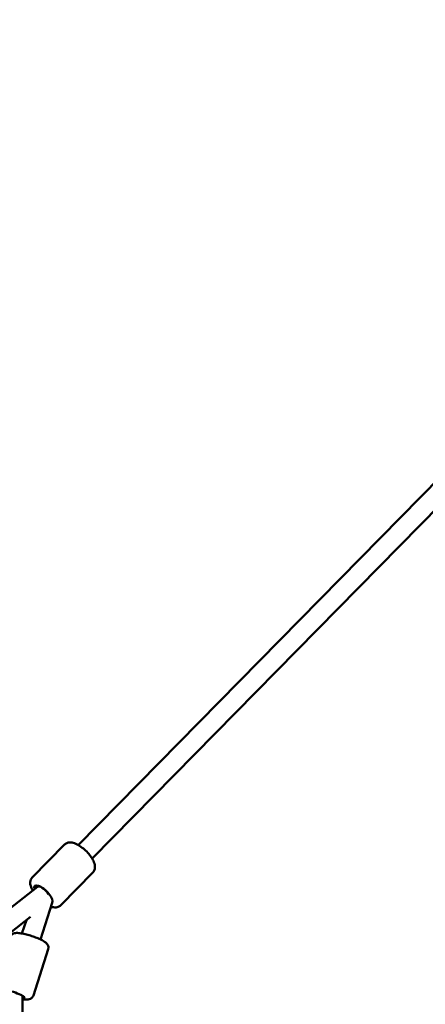
# Model space of a CAD drawing. Units: millimetres. Extents: x -2568 to 40140, y 30707 to 46457.
# Drawn here: x 12368 to 12786, y 31905 to 32920 of the extents above; entities that cross this region are included whole.
import ezdxf

# ---------------------------------------------------------------- set-up
doc = ezdxf.new("R2010")
doc.units = ezdxf.units.MM
doc.layers.add('MD_Visible', color=7, linetype='Continuous', lineweight=50)
doc.styles.get("Standard").update_dxf_attribs({"font": 'arial.ttf'})
doc.dimstyles.new('asd', dxfattribs={"dimtxt": 300, "dimasz": 100, "dimexe": 1.25, "dimexo": 0.625, "dimgap": 80, "dimtad": 1, "dimdec": 0, "dimlfac": 0.1, "dimrnd": 5, "dimtxsty": 'Standard', "dimcen": 0, "dimadec": 0, "dimazin": 0, "dimtfac": 1, "dimtdec": 0, "dimtix": 1, "dimtmove": 2, "dimatfit": 3, "dimfxl": 1, "dimarcsym": 0})

# ---------------------------------------------------------------- blocks, each defined once
blk = doc.blocks.new('CustomObjectsInViewport6_0')
at = {"layer": 'MD_Visible', "extrusion": (0, 1, 0)}
for p, q in [((8602.5, 7865), (8975.7, 8244.9)), ((8616.8, 7851), (8975.2, 8215.9)), ((8588.3, 7865.5), (8555.1, 7831.7)), ((8617.5, 7836.7), (8584.4, 7803)), ((8560.3, 7822), (8561.4, 7823.1)), ((8118.2, 7475.3), (8560.3, 7822)), ((8563.6, 7767.7), (8575.6, 7805.3)), ((8575.6, 7805.5), (8576, 7806.7)), ((8130.5, 7459.6), (8553.3, 7791.1)), ((8544.5, 7773.8), (8549, 7787.7)), ((8571.4, 7757.8), (8556.2, 7709.9)), ((8543.8, 7385.6), (8545.2, 7709.6))]:
    blk.add_line(p, q, dxfattribs=at)
at = {"layer": 'MD_Visible', "extrusion": (2.26239e-16, -7.32162e-29, -1)}
blk.add_ellipse((8566.5, 7814.1), major_axis=(-8.92, 8.76), ratio=0.375025, start_param=-0.574683, end_param=3.082747, dxfattribs=at)
at = {"layer": 'MD_Visible'}
for start_param, end_param in [(2.802387, 3.116038), (1.231591, 2.802387), (1.169649, 1.231591)]:
    blk.add_ellipse((8566.9, 7814.5), major_axis=(6.68, -7.47), ratio=0.394505, start_param=start_param, end_param=end_param, dxfattribs=at)
at = {"layer": 'MD_Visible', "extrusion": (2.26239e-16, -1.97338e-29, -1)}
blk.add_ellipse((8535.2, 7711.5), major_axis=(-11.9, 3.8), ratio=0.172648, start_param=-0.557233, end_param=3.666001, dxfattribs=at)
at = {"layer": 'MD_Visible'}
for points, knots in [([(8588.3, 7865.5), (8588.9, 7866.2), (8589.8, 7866.7), (8591.5, 7867.5), (8592.5, 7867.6), (8594.7, 7867.8), (8595.9, 7867.6), (8599, 7866.8), (8600.8, 7866), (8604.3, 7863.9), (8606, 7862.7), (8609.3, 7860), (8610.8, 7858.6), (8613.5, 7855.6), (8614.8, 7854), (8617, 7850.8), (8617.9, 7849.1), (8619.3, 7845.6), (8619.8, 7843.7), (8619.6, 7840.9), (8619.5, 7840.2), (8618.9, 7838.6), (8618.3, 7837.6), (8617.5, 7836.7)], [2.776832, 2.776832, 2.776832, 2.776832, 2.926879, 2.926879, 3.098653, 3.098653, 3.352848, 3.352848, 3.753143, 3.753143, 4.131577, 4.131577, 4.486878, 4.486878, 4.840469, 4.840469, 5.209789, 5.209789, 5.61801, 5.61801, 5.738305, 5.738305, 5.918424, 5.918424, 5.918424, 5.918424]), ([(8555.1, 7831.7), (8554.5, 7831.1), (8554, 7830.2), (8553.2, 7828.5), (8553, 7827.5), (8552.9, 7825.3), (8553.1, 7824.1), (8553.9, 7821.3), (8554.6, 7819.7), (8555.5, 7818.2)], [3.5063535, 3.5063535, 3.5063535, 3.5063535, 3.6564003, 3.6564003, 3.8281749, 3.8281749, 4.0823697, 4.0823697, 4.4249614, 4.4249614, 4.4249614, 4.4249614]), ([(8574.4, 7801.5), (8576, 7801), (8577.7, 7800.6), (8580.3, 7800.9), (8580.9, 7801), (8582.6, 7801.6), (8583.6, 7802.2), (8584.4, 7803)], [5.9843758, 5.9843758, 5.9843758, 5.9843758, 6.3475314, 6.3475314, 6.4678264, 6.4678264, 6.6479461, 6.6479461, 6.6479461, 6.6479461]), ([(8532.4, 7770.2), (8532.6, 7770.8), (8532.9, 7771.4), (8533.6, 7772.4), (8534.1, 7772.8), (8535, 7773.5), (8535.5, 7773.7), (8536.6, 7774.1), (8537.2, 7774.2), (8539.3, 7774.5), (8540.7, 7774.4), (8544.1, 7773.9), (8545.9, 7773.6), (8549.6, 7772.7), (8551.4, 7772.2), (8555, 7771.1), (8556.7, 7770.5), (8560.1, 7769.3), (8561.7, 7768.6), (8564.7, 7767.2), (8566, 7766.5), (8568, 7765.3), (8568.7, 7764.8), (8569.9, 7763.7), (8570.5, 7763.1), (8571.1, 7761.9), (8571.3, 7761.6), (8571.6, 7760.5), (8571.8, 7759.8), (8571.6, 7758.5), (8571.6, 7758.1), (8571.4, 7757.8)], [2.645036, 2.645036, 2.645036, 2.645036, 2.70638, 2.70638, 2.774197, 2.774197, 2.862259, 2.862259, 3.003942, 3.003942, 3.405548, 3.405548, 3.804924, 3.804924, 4.15056, 4.15056, 4.487984, 4.487984, 4.828549, 4.828549, 5.189676, 5.189676, 5.432197, 5.432197, 5.609413, 5.609413, 5.665315, 5.665315, 5.750362, 5.750362, 5.786629, 5.786629, 5.786629, 5.786629]), ([(8545.1, 7706.2), (8546.2, 7706), (8547.2, 7705.9), (8549.1, 7705.8), (8549.9, 7705.8), (8551.6, 7706), (8552.3, 7706.1), (8553.6, 7706.7), (8553.9, 7706.9), (8554.8, 7707.6), (8555.3, 7708.1), (8555.9, 7709.2), (8556.1, 7709.6), (8556.2, 7709.9)], [5.9398393, 5.9398393, 5.9398393, 5.9398393, 6.1827898, 6.1827898, 6.4253099, 6.4253099, 6.602526, 6.602526, 6.6584282, 6.6584282, 6.7434756, 6.7434756, 6.779742, 6.779742, 6.779742, 6.779742])]:
    blk.add_open_spline(points, degree=3, knots=knots, dxfattribs=at)
blk = doc.blocks.new('*D17')
at = {"color": 0, "lineweight": -2, "transparency": 16777216}
for p, q in [((10484.1, 31075.3), (10484.1, 34101.5)), ((10584.1, 34100.3), (16547.3, 34100.3)), ((16647.3, 31075.7), (16647.3, 34101.5))]:
    blk.add_line(p, q, dxfattribs=at)
at = {"color": 0, "transparency": 16777216}
for points in [[(10584.1, 34117), (10584.1, 34083.6), (10484.1, 34100.3)], [(16547.3, 34117), (16547.3, 34083.6), (16647.3, 34100.3)]]:
    blk.add_solid(points, dxfattribs=at)
at = {"layer": 'Defpoints', "color": 0, "transparency": 16777216}
for p in [(16647.3, 34100.3), (10484.1, 31074.7), (16647.3, 31075.1)]:
    blk.add_point(p, dxfattribs=at)
at = {"color": 0, "transparency": 16777216, "insert": (13565.7, 34333.5), "char_height": 300, "attachment_point": 5}
blk.add_mtext('615', dxfattribs=at)
blk = doc.blocks.new('*D19')
at = {"color": 0, "lineweight": -2, "transparency": 16777216}
for p, q in [((13572.7, 33858.5), (8488, 33858.5)), ((8489.3, 31167.5), (8489.3, 33758.5)), ((10490.4, 31067.5), (8488, 31067.5))]:
    blk.add_line(p, q, dxfattribs=at)
at = {"color": 0, "transparency": 16777216}
for points in [[(8472.6, 33758.5), (8506, 33758.5), (8489.3, 33858.5)], [(8472.6, 31167.5), (8506, 31167.5), (8489.3, 31067.5)]]:
    blk.add_solid(points, dxfattribs=at)
at = {"layer": 'Defpoints', "color": 0, "transparency": 16777216}
for p in [(8489.3, 33858.5), (13573.4, 33858.5), (10491.1, 31067.5)]:
    blk.add_point(p, dxfattribs=at)
at = {"color": 0, "transparency": 16777216, "insert": (8256.1, 32463), "char_height": 300, "attachment_point": 5, "rotation": 90}
blk.add_mtext('280', dxfattribs=at)

msp = doc.modelspace()

# ---------------------------------------------------------------- block references
at = {"layer": 'MD_Visible'}
msp.add_blockref('CustomObjectsInViewport6_0', (3825.9, 24204.2), dxfattribs=at)

# ---------------------------------------------------------------- dimensions: what is measured, and where the dimension line sits
dim = msp.add_linear_dim(base=(16647.3, 34100.3), p1=(10484.1, 31074.7), p2=(16647.3, 31075.1), dimstyle='asd')
dim.commit()
dim.dimension.update_dxf_attribs({"geometry": '*D17', "text_midpoint": (13565.7, 34333.5)})
dim = msp.add_linear_dim(base=(8489.3, 33858.5), p1=(10491.1, 31067.5), p2=(13573.4, 33858.5), angle=90, dimstyle='asd')
dim.commit()
dim.dimension.update_dxf_attribs({"geometry": '*D19', "text_midpoint": (8256.1, 32463)})

doc.saveas('drawing.dxf')
